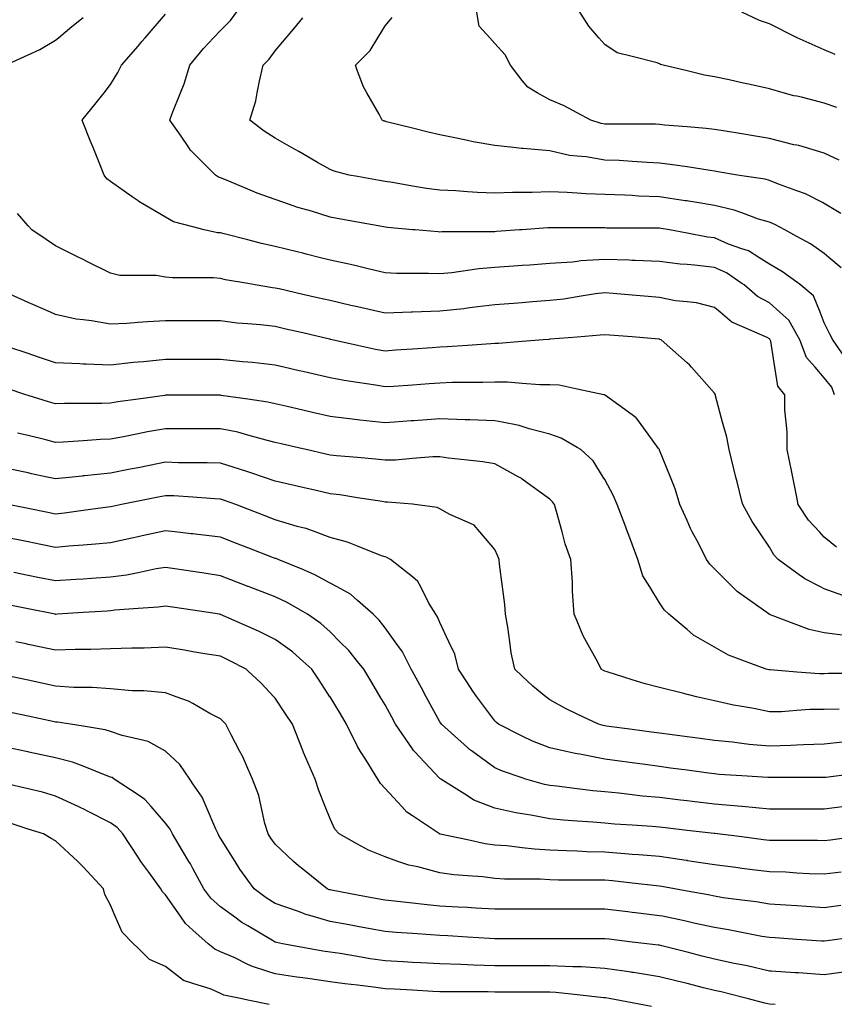
# Model space of a CAD drawing. Units: inches. Extents: x 2439085 to 2745013, y 1414657 to 1567451.
# Drawn here: x 2464259 to 2465728, y 1496727 to 1498502 of the extents above; entities that cross this region are included whole.
import ezdxf

# ---------------------------------------------------------------- set-up
doc = ezdxf.new("R2010")
doc.units = ezdxf.units.IN
doc.header["$MEASUREMENT"] = 0
doc.layers.add('Contours100ft', color=9, linetype='Continuous')

msp = doc.modelspace()

# ---------------------------------------------------------------- linework, layer by layer
at = {"layer": 'Contours100ft'}
for points, elevation in [([(2465728.2, 1497826.1), (2465723, 1497839.6), (2465709.5, 1497856.8), (2465692.9, 1497875.6), (2465677.5, 1497893.1), (2465665.3, 1497925.1), (2465660, 1497934.5), (2465645.6, 1497960.2), (2465629.6, 1497974.6), (2465610.5, 1497991.6), (2465589.4, 1498002.9), (2465565.1, 1498024), (2465561, 1498026.8), (2465533.4, 1498045.9), (2465511.6, 1498055.5), (2465475.9, 1498059.7), (2465462.1, 1498060.6), (2465449.9, 1498061.3), (2465412.6, 1498066.3), (2465368.9, 1498067.8), (2465363.1, 1498068.1), (2465358.1, 1498068.5), (2465313.7, 1498069.9), (2465270.5, 1498067.2), (2465264.2, 1498066.3), (2465255.9, 1498065.2), (2465214.7, 1498062.3), (2465179, 1498059.7), (2465165.2, 1498058.7), (2465149.3, 1498057.6), (2465115.8, 1498055.2), (2465086.7, 1498053.1), (2465066.3, 1498050), (2465038.5, 1498045.7), (2465016.8, 1498043.9), (2464996.1, 1498044.8), (2464967.3, 1498044.8), (2464938.6, 1498044.8), (2464917.9, 1498045.7), (2464889.8, 1498052.1), (2464868.4, 1498057.7), (2464855.8, 1498060.9), (2464818.9, 1498068.6), (2464799.3, 1498073.5), (2464775.4, 1498079.5), (2464769.4, 1498081), (2464759.5, 1498083.5), (2464720, 1498093.4), (2464695.4, 1498098.5), (2464670.5, 1498105), (2464627.9, 1498116.1), (2464621, 1498117.7), (2464616.1, 1498118.1), (2464591.7, 1498123), (2464571.5, 1498128.4), (2464536.7, 1498137.7), (2464522.1, 1498146.2), (2464477, 1498172.5), (2464474.2, 1498174.1), (2464472.6, 1498175.3), (2464462.2, 1498182.8), (2464423.1, 1498210.2), (2464416.6, 1498215.4), (2464411.4, 1498221.9), (2464403.5, 1498241.5), (2464391.6, 1498271.4), (2464386.4, 1498284.2), (2464373.6, 1498316.3), (2464371.8, 1498320.9), (2464373.6, 1498323.2), (2464394.6, 1498349.4), (2464411.4, 1498370.4), (2464423.1, 1498385.1), (2464436.4, 1498406.6), (2464443, 1498419.9), (2464472.6, 1498454.4), (2464479.5, 1498462.4), (2464485.4, 1498469.3), (2464522.1, 1498512.1)], 10500), ([(2465758.9, 1497876.3), (2465724.8, 1497925.1), (2465719.7, 1497935.3), (2465709.5, 1497955.8), (2465702, 1497974.6), (2465690, 1498004.5), (2465666.8, 1498024), (2465660, 1498029), (2465634.2, 1498047.7), (2465610.5, 1498061.6), (2465591.4, 1498073.5), (2465572.7, 1498085.2), (2465561, 1498089.2), (2465537.1, 1498097.5), (2465511.6, 1498108.7), (2465498.8, 1498110.2), (2465462.1, 1498117.1), (2465430.8, 1498123), (2465415.6, 1498125.9), (2465412.6, 1498126.4), (2465409.1, 1498126.5), (2465363.1, 1498126.5), (2465317.2, 1498126.5), (2465313.7, 1498126.6), (2465309.9, 1498126.8), (2465264.2, 1498126.8), (2465218.5, 1498126.8), (2465214.7, 1498126.9), (2465211, 1498126.8), (2465165.2, 1498123.4), (2465160.2, 1498123), (2465118.7, 1498120), (2465115.8, 1498119.8), (2465112.3, 1498119.6), (2465066.3, 1498119.6), (2465020.2, 1498119.6), (2465016.8, 1498119.3), (2465013.3, 1498119.4), (2464972.4, 1498123), (2464967.3, 1498123.4), (2464922.2, 1498127.4), (2464917.9, 1498128), (2464911.8, 1498129.1), (2464868.4, 1498136.9), (2464838.3, 1498142.4), (2464818.9, 1498145.9), (2464785.3, 1498156.7), (2464769.4, 1498161.2), (2464760.6, 1498163.7), (2464735.5, 1498172.5), (2464720, 1498177.9), (2464687.3, 1498189.3), (2464670.5, 1498196.4), (2464629.1, 1498213.9), (2464621, 1498217), (2464617.4, 1498218.4), (2464612.1, 1498221.9), (2464571.5, 1498262.5), (2464567.1, 1498267), (2464564.1, 1498271.4), (2464549.3, 1498293.7), (2464529.8, 1498320.9), (2464534.2, 1498333), (2464549.1, 1498370.4), (2464555.5, 1498386.4), (2464566, 1498419.9), (2464571.5, 1498426.7), (2464590.6, 1498450.2), (2464608.5, 1498469.3), (2464621, 1498482.7), (2464639, 1498500.8), (2464652.6, 1498518.8)], 10530), ([(2465736.6, 1498249.1), (2465709.5, 1498261.4), (2465675.9, 1498271.4), (2465663.7, 1498275.1), (2465660, 1498275.8), (2465654.7, 1498276.7), (2465610.5, 1498287.8), (2465582.1, 1498292.5), (2465561, 1498296), (2465531.5, 1498300.9), (2465511.6, 1498304.3), (2465496.8, 1498306.1), (2465462.1, 1498308.9), (2465421.4, 1498312.1), (2465412.6, 1498313.2), (2465405.2, 1498313.4), (2465363.1, 1498313.4), (2465321.1, 1498313.4), (2465313.7, 1498313.7), (2465307.6, 1498314.8), (2465288.5, 1498320.9), (2465264.2, 1498333.9), (2465240.4, 1498346.6), (2465214.7, 1498357.8), (2465192.3, 1498370.4), (2465175, 1498380.1), (2465165.2, 1498392.6), (2465143.8, 1498419.9), (2465134.4, 1498438.5), (2465115.8, 1498459.1), (2465106.5, 1498469.3), (2465087.3, 1498490.4), (2465082.6, 1498518.8)], 10620), ([(2465732.4, 1498343.8), (2465709.5, 1498351.8), (2465668.2, 1498362.2), (2465660, 1498363.9), (2465654.6, 1498365), (2465635.3, 1498370.4), (2465610.5, 1498377.3), (2465575.7, 1498385), (2465561, 1498388.3), (2465538, 1498393.4), (2465511.6, 1498399.3), (2465493.9, 1498402.2), (2465462.1, 1498409.7), (2465418.9, 1498419.9), (2465414.3, 1498421.5), (2465412.6, 1498422.4), (2465408.4, 1498424), (2465363.1, 1498435.4), (2465336, 1498442.2), (2465313.7, 1498457), (2465303.1, 1498469.3), (2465285.1, 1498490.3), (2465267.3, 1498518.8)], 10650), ([(2465729, 1498439.4), (2465709.5, 1498447.9), (2465660.6, 1498469.3), (2465660.2, 1498469.5), (2465660, 1498469.6), (2465659.4, 1498469.9), (2465610.5, 1498494.4), (2465592.5, 1498500.8), (2465561, 1498515.3)], 10680), ([(2464233.9, 1498419.9), (2464274.7, 1498438.7), (2464295.6, 1498448.4), (2464324.1, 1498465), (2464329.3, 1498469.3), (2464353.5, 1498489.5), (2464373.6, 1498506.2)], 10470), ([(2465739.9, 1498054.5), (2465717.6, 1498073.5), (2465709.5, 1498080.4), (2465684.4, 1498097.9), (2465660, 1498111.3), (2465638.5, 1498123), (2465620.4, 1498132.9), (2465610.5, 1498137), (2465590.8, 1498142.7), (2465561, 1498153.7), (2465547.4, 1498158.8), (2465511.6, 1498167.2), (2465479.7, 1498172.5), (2465464.6, 1498175), (2465462.1, 1498175.3), (2465458.8, 1498175.7), (2465412.6, 1498183), (2465374.8, 1498184.1), (2465363.1, 1498184.9), (2465349.9, 1498185.7), (2465313.7, 1498187), (2465279.8, 1498188.1), (2465264.2, 1498189.2), (2465246.3, 1498190.4), (2465214.7, 1498191.5), (2465183.2, 1498190.4), (2465165.2, 1498190.4), (2465147.3, 1498190.4), (2465115.8, 1498189.2), (2465084.2, 1498190.4), (2465066.3, 1498191.8), (2465045.2, 1498193.5), (2465016.8, 1498194.7), (2464992.6, 1498197.7), (2464967.3, 1498202.1), (2464931.5, 1498208.4), (2464917.9, 1498210.2), (2464907.9, 1498212), (2464868.4, 1498219.2), (2464853.3, 1498221.9), (2464826.1, 1498229.2), (2464818.9, 1498231.8), (2464796, 1498244.9), (2464769.4, 1498260), (2464762.2, 1498264.2), (2464749.5, 1498271.4), (2464720, 1498288.3), (2464700.1, 1498301.1), (2464674.3, 1498320.9), (2464684.9, 1498356), (2464687.5, 1498370.4), (2464691.3, 1498391.2), (2464698.4, 1498419.9), (2464709.2, 1498430.6), (2464720, 1498445.7), (2464739.7, 1498469.3), (2464753.2, 1498485.6), (2464769.4, 1498505.1)], 10560), ([(2465739.4, 1498152.9), (2465709.5, 1498170.9), (2465706.3, 1498172.5), (2465675.4, 1498187.9), (2465660, 1498193.5), (2465626.9, 1498205.5), (2465610.5, 1498212.4), (2465603.1, 1498214.5), (2465561, 1498220.8), (2465553.1, 1498221.9), (2465517.5, 1498227.9), (2465511.6, 1498228.9), (2465503.7, 1498229.9), (2465462.1, 1498236.5), (2465432, 1498241.3), (2465412.6, 1498243.6), (2465390.1, 1498244.4), (2465363.1, 1498246.4), (2465339.9, 1498248.1), (2465313.7, 1498249.1), (2465280.6, 1498255), (2465264.2, 1498256.3), (2465250.2, 1498257.4), (2465214.7, 1498265.5), (2465166.8, 1498269.8), (2465165.2, 1498269.8), (2465163.6, 1498269.8), (2465149.3, 1498271.4), (2465115.8, 1498275.1), (2465076.5, 1498281.7), (2465066.3, 1498284.1), (2465049.7, 1498288), (2465016.8, 1498294.2), (2464995.4, 1498299.5), (2464967.3, 1498306.5), (2464920.5, 1498318.2), (2464917.9, 1498318.9), (2464916.3, 1498319.4), (2464912.5, 1498320.9), (2464907.2, 1498331.5), (2464885, 1498370.4), (2464879, 1498381), (2464868.4, 1498409.2), (2464864.4, 1498419.9), (2464868.4, 1498423.8), (2464891.1, 1498446.6), (2464904.8, 1498469.3), (2464917.9, 1498491.1), (2464930.6, 1498506)], 10590), ([(2465731.7, 1497551.6), (2465709.5, 1497569.6), (2465700.9, 1497578.8), (2465681.1, 1497599.8), (2465662.6, 1497628.2), (2465660, 1497641.2), (2465653.9, 1497671.6), (2465652.7, 1497677.7), (2465650.9, 1497686.8), (2465642.8, 1497727.2), (2465642.8, 1497759.5), (2465640.9, 1497776.7), (2465638.5, 1497798.2), (2465638.5, 1497826.1), (2465626, 1497841.6), (2465620.5, 1497875.6), (2465613, 1497922.6), (2465612, 1497925.1), (2465611.5, 1497926.1), (2465610.5, 1497927), (2465606.5, 1497929.1), (2465561, 1497948.9), (2465543.1, 1497956.7), (2465521.6, 1497974.6), (2465511.6, 1497983), (2465479.4, 1497991.9), (2465462.1, 1497993.5), (2465441.1, 1497995.5), (2465412.6, 1498001.5), (2465391.8, 1498003.2), (2465363.1, 1498005.6), (2465329.3, 1498008.4), (2465313.7, 1498009.7), (2465297.3, 1498007.7), (2465264.2, 1498002.4), (2465240.2, 1497998.5), (2465214.7, 1497995.6), (2465183.9, 1497993.2), (2465165.2, 1497991.8), (2465149.2, 1497990.6), (2465115.8, 1497988), (2465075, 1497983.3), (2465066.3, 1497982), (2465059.8, 1497981), (2465016.8, 1497976.4), (2464967.4, 1497974.7), (2464967.3, 1497974.7), (2464967.2, 1497974.7), (2464964.8, 1497974.6), (2464917.9, 1497972.8), (2464910, 1497974.6), (2464876.2, 1497982.4), (2464868.4, 1497984.2), (2464855.9, 1497987.1), (2464818.9, 1497995.6), (2464795.8, 1498000.9), (2464769.4, 1498007), (2464727.2, 1498016.8), (2464720, 1498018.4), (2464714.9, 1498019), (2464683.5, 1498024), (2464670.5, 1498026.3), (2464630.3, 1498033.3), (2464621, 1498035.4), (2464608.5, 1498036.5), (2464571.5, 1498036.5), (2464534.5, 1498036.5), (2464522.1, 1498037.9), (2464505.4, 1498040.7), (2464472.6, 1498040.7), (2464439.8, 1498040.7), (2464423.1, 1498044.9), (2464381.5, 1498065.7), (2464373.6, 1498069.6), (2464371, 1498070.9), (2464365.8, 1498073.5), (2464324.1, 1498094.3), (2464307, 1498105.8), (2464281.2, 1498123), (2464274.7, 1498130.4), (2464255.1, 1498152.9)], 10470), ([(2465743.2, 1497464.1), (2465709.5, 1497476.4), (2465702.6, 1497479.8), (2465674.2, 1497494), (2465660, 1497504.5), (2465626.3, 1497529.3), (2465618.7, 1497537.5), (2465610.5, 1497551.4), (2465592.3, 1497578.8), (2465579.8, 1497597.5), (2465562.5, 1497628.2), (2465561, 1497634.1), (2465552.3, 1497669), (2465550.1, 1497677.7), (2465546.5, 1497692.3), (2465537.8, 1497727.2), (2465533.6, 1497749.3), (2465526.3, 1497776.7), (2465513.7, 1497824), (2465513.2, 1497826.1), (2465512.7, 1497827.3), (2465511.6, 1497829.1), (2465470.2, 1497875.6), (2465466.4, 1497879.9), (2465462.1, 1497883.7), (2465415.6, 1497925.1), (2465413.4, 1497925.9), (2465412.6, 1497926.1), (2465411.5, 1497926.2), (2465363.1, 1497930.2), (2465322.2, 1497933.6), (2465313.7, 1497934.3), (2465305.5, 1497933.3), (2465264.2, 1497930), (2465215.7, 1497926.1), (2465214.7, 1497926), (2465213.9, 1497925.9), (2465203, 1497925.1), (2465165.2, 1497922), (2465122.5, 1497918.4), (2465115.8, 1497918.4), (2465108.8, 1497918.1), (2465066.3, 1497915), (2465029.6, 1497912.3), (2465016.8, 1497911.8), (2465002.5, 1497910.8), (2464967.3, 1497908.3), (2464936.9, 1497906.1), (2464917.9, 1497904.7), (2464900.6, 1497907.8), (2464868.4, 1497915), (2464822.8, 1497925.1), (2464819.6, 1497925.8), (2464818.9, 1497926), (2464817.7, 1497926.3), (2464769.4, 1497937.4), (2464739.2, 1497944.4), (2464720, 1497948.8), (2464693.1, 1497951.9), (2464670.5, 1497953.7), (2464651.2, 1497955.3), (2464621, 1497959.1), (2464587, 1497959.1), (2464571.5, 1497959.1), (2464556, 1497959.1), (2464522.1, 1497959.1), (2464489.4, 1497957.7), (2464472.6, 1497956.2), (2464452.5, 1497954.5), (2464423.1, 1497953.1), (2464388.8, 1497959.4), (2464373.6, 1497960.9), (2464361.2, 1497962.1), (2464324.1, 1497970.4), (2464314.7, 1497974.6), (2464287, 1497986.9), (2464274.7, 1497992.4), (2464242.6, 1498006.6)], 10440), ([(2465747.4, 1497392.4), (2465709.5, 1497397.1), (2465682, 1497402.9), (2465660, 1497411.3), (2465610.9, 1497430), (2465610.5, 1497430.1), (2465610.3, 1497430.1), (2465610, 1497430.3), (2465561, 1497465.3), (2465552.6, 1497471.4), (2465544.1, 1497479.8), (2465511.6, 1497512.4), (2465503.1, 1497520.8), (2465497.1, 1497529.3), (2465482.6, 1497558.3), (2465471.6, 1497578.8), (2465468.3, 1497585), (2465462.1, 1497599.3), (2465449.4, 1497628.2), (2465440.6, 1497656.3), (2465432.1, 1497677.7), (2465412.6, 1497726.4), (2465412.4, 1497727), (2465412.3, 1497727.2), (2465410.9, 1497728.9), (2465376.2, 1497776.7), (2465370.7, 1497784.2), (2465363.1, 1497789.7), (2465315.3, 1497824.5), (2465313.7, 1497825.8), (2465313.4, 1497825.9), (2465312.4, 1497826.1), (2465264.2, 1497836.3), (2465231.7, 1497843.1), (2465214.7, 1497843.9), (2465196.9, 1497843.9), (2465165.2, 1497846.6), (2465138.4, 1497848.8), (2465115.8, 1497848.8), (2465094, 1497847.9), (2465066.3, 1497847.9), (2465038.6, 1497847.9), (2465016.8, 1497847.2), (2464997.2, 1497845.8), (2464967.3, 1497843.6), (2464932.9, 1497841.2), (2464917.9, 1497840.1), (2464900.9, 1497843.1), (2464868.4, 1497847.9), (2464844.3, 1497851.5), (2464818.9, 1497856.4), (2464779.6, 1497865.5), (2464769.4, 1497867.8), (2464763.1, 1497869.3), (2464735.6, 1497875.6), (2464720, 1497879.2), (2464678.8, 1497884), (2464670.5, 1497884.6), (2464660.8, 1497885.3), (2464621, 1497889.6), (2464585.5, 1497889.6), (2464571.5, 1497889.6), (2464557.6, 1497889.6), (2464522.1, 1497889.6), (2464482.3, 1497885.3), (2464472.6, 1497884.6), (2464464.2, 1497884), (2464423.1, 1497879.2), (2464378.9, 1497880.9), (2464373.6, 1497881.4), (2464367.4, 1497881.9), (2464324.1, 1497883.7), (2464293.1, 1497894), (2464274.7, 1497900.1), (2464237.9, 1497912.4)], 10410), ([(2465758.9, 1497323.4), (2465717.4, 1497323.4), (2465709.5, 1497323.1), (2465701.2, 1497323.1), (2465660, 1497326.3), (2465611.9, 1497330), (2465610.5, 1497330), (2465609.4, 1497330.2), (2465604.9, 1497331.4), (2465561, 1497347.8), (2465537, 1497356.9), (2465511.6, 1497371.4), (2465495, 1497380.9), (2465474.1, 1497392.8), (2465462.1, 1497402.8), (2465429.1, 1497430.3), (2465420.8, 1497438.6), (2465412.6, 1497450.9), (2465394.8, 1497479.8), (2465382.7, 1497499.4), (2465373.4, 1497529.3), (2465363.1, 1497556.7), (2465357.1, 1497572.7), (2465354.9, 1497578.8), (2465349.9, 1497592), (2465336.3, 1497628.2), (2465329.4, 1497644), (2465313.7, 1497673.5), (2465311.1, 1497677.7), (2465293.2, 1497706.8), (2465270.7, 1497727.2), (2465264.2, 1497731), (2465235.5, 1497747.9), (2465214.7, 1497755.2), (2465177.4, 1497764.5), (2465165.2, 1497768.8), (2465159.4, 1497770.8), (2465128.8, 1497776.7), (2465115.8, 1497779.2), (2465070.5, 1497780.9), (2465066.3, 1497780.9), (2465062, 1497780.9), (2465016.8, 1497782.5), (2464969.8, 1497779.2), (2464967.3, 1497779), (2464965.2, 1497778.9), (2464934.6, 1497776.7), (2464917.9, 1497775.5), (2464906.7, 1497776.7), (2464872.1, 1497780.4), (2464868.4, 1497780.9), (2464863.4, 1497781.7), (2464818.9, 1497786.8), (2464786.9, 1497794.2), (2464769.4, 1497798.2), (2464741.4, 1497804.7), (2464720, 1497809.6), (2464706.5, 1497812.7), (2464670.5, 1497817.9), (2464622.4, 1497824.7), (2464621, 1497825), (2464619.9, 1497825), (2464571.5, 1497825), (2464523.2, 1497825), (2464522.1, 1497825), (2464520.7, 1497824.8), (2464472.6, 1497818.2), (2464436.1, 1497813.1), (2464423.1, 1497810.8), (2464407.2, 1497810.2), (2464373.6, 1497810.2), (2464340.1, 1497810.2), (2464324.1, 1497809.6), (2464311.1, 1497813.1), (2464274.7, 1497824.8), (2464270.5, 1497826.1), (2464236.5, 1497837.5)], 10380), ([(2465736.5, 1497259.5), (2465709.5, 1497258.5), (2465683.4, 1497258.5), (2465660, 1497256.7), (2465632.7, 1497254.6), (2465610.5, 1497254.6), (2465582.5, 1497260.4), (2465561, 1497264.2), (2465545.9, 1497266.8), (2465511.6, 1497274.6), (2465479.4, 1497281.9), (2465465.3, 1497285.1), (2465462.1, 1497286), (2465456.3, 1497287.7), (2465412.6, 1497298.6), (2465386.4, 1497305.2), (2465363.1, 1497312.5), (2465318.4, 1497326.6), (2465313.7, 1497327.9), (2465311.4, 1497329.1), (2465307.5, 1497331.4), (2465301.3, 1497343.8), (2465281, 1497380.9), (2465275.1, 1497391.8), (2465264.2, 1497417.9), (2465259, 1497430.3), (2465255.6, 1497471.2), (2465255.6, 1497479.8), (2465255.6, 1497488.4), (2465252.7, 1497529.3), (2465242.7, 1497557.3), (2465237, 1497578.8), (2465227.1, 1497615.9), (2465223.2, 1497628.2), (2465219.7, 1497633.3), (2465214.7, 1497637.9), (2465180.7, 1497662.2), (2465165.2, 1497673.8), (2465163, 1497675.5), (2465159, 1497677.7), (2465115.8, 1497701.8), (2465094, 1497705.4), (2465066.3, 1497708.3), (2465032.1, 1497711.9), (2465016.8, 1497714.2), (2465003.8, 1497714.2), (2464967.3, 1497710.9), (2464936.9, 1497708.1), (2464917.9, 1497708.1), (2464900.9, 1497710.2), (2464868.4, 1497712.8), (2464830.2, 1497715.9), (2464818.9, 1497717.2), (2464810.8, 1497719.1), (2464775.6, 1497727.2), (2464769.4, 1497728.6), (2464730.4, 1497737.6), (2464720, 1497740), (2464703.3, 1497743.9), (2464670.5, 1497753.3), (2464652.3, 1497758.5), (2464621, 1497764.7), (2464583.5, 1497764.7), (2464571.5, 1497764.7), (2464559.6, 1497764.7), (2464522.1, 1497764.7), (2464489.9, 1497759.3), (2464472.6, 1497755.8), (2464446.2, 1497750.3), (2464423.1, 1497746.2), (2464404.8, 1497745.5), (2464373.6, 1497743.2), (2464337.5, 1497740.5), (2464324.1, 1497740), (2464306.6, 1497744.8), (2464274.7, 1497752.4), (2464255.1, 1497757.1)], 10350), ([(2465742.2, 1497199.7), (2465709.5, 1497196.4), (2465672.2, 1497195.2), (2465660, 1497194.4), (2465649.2, 1497193.7), (2465610.5, 1497192.5), (2465574, 1497195.9), (2465561, 1497197.6), (2465544.2, 1497199.8), (2465511.6, 1497203), (2465485.6, 1497206.5), (2465462.1, 1497209.6), (2465431.3, 1497213.7), (2465412.6, 1497216.2), (2465398.3, 1497218.1), (2465363.1, 1497222.8), (2465317.1, 1497229), (2465313.7, 1497229.4), (2465311.1, 1497229.9), (2465302.3, 1497232.4), (2465264.2, 1497250.4), (2465242.8, 1497260.5), (2465214.7, 1497276.3), (2465207.7, 1497281.9), (2465184.3, 1497301), (2465165.2, 1497318.8), (2465151.7, 1497331.4), (2465145.4, 1497361), (2465142.7, 1497380.9), (2465139.2, 1497406.9), (2465134.8, 1497430.3), (2465133.7, 1497448.3), (2465129.5, 1497479.8), (2465124, 1497521), (2465123.4, 1497529.3), (2465121.4, 1497534.9), (2465115.8, 1497547.2), (2465088.7, 1497578.8), (2465078.3, 1497590.8), (2465066.3, 1497596.2), (2465034.9, 1497610.1), (2465016.8, 1497620.7), (2465011.5, 1497622.9), (2464971.5, 1497628.2), (2464967.3, 1497628.6), (2464922.3, 1497632.7), (2464917.9, 1497632.7), (2464912.7, 1497633.4), (2464868.4, 1497640.5), (2464836.3, 1497645.6), (2464818.9, 1497647.6), (2464793.7, 1497653.4), (2464769.4, 1497659), (2464754.2, 1497662.5), (2464720, 1497670.4), (2464698.9, 1497677.7), (2464677.8, 1497685), (2464670.5, 1497687.2), (2464657, 1497691.2), (2464621, 1497702.8), (2464597.4, 1497703.6), (2464571.5, 1497703.6), (2464545.6, 1497703.6), (2464522.1, 1497704.4), (2464493.5, 1497698.7), (2464472.6, 1497694.5), (2464458.6, 1497691.7), (2464423.1, 1497684.6), (2464375.8, 1497679.9), (2464373.6, 1497679.7), (2464371.8, 1497679.6), (2464354.3, 1497677.7), (2464324.1, 1497674.5), (2464309.1, 1497677.7), (2464280.7, 1497683.8), (2464274.7, 1497685.1), (2464265.3, 1497687.1), (2464225.2, 1497695.7)], 10320), ([(2465758.9, 1497142.4), (2465712.4, 1497136.4), (2465709.5, 1497136.1), (2465706.9, 1497136), (2465660, 1497136), (2465613.1, 1497136), (2465610.5, 1497136), (2465607.8, 1497136.2), (2465561, 1497139.2), (2465520, 1497141.9), (2465511.6, 1497142.7), (2465500.9, 1497144.1), (2465462.1, 1497149.3), (2465432.4, 1497153.3), (2465412.6, 1497155.9), (2465386.7, 1497159.4), (2465363.1, 1497162.5), (2465345.1, 1497164.9), (2465313.7, 1497169.1), (2465269.1, 1497178), (2465264.2, 1497178.7), (2465260.5, 1497179.2), (2465244.3, 1497183), (2465214.7, 1497189.8), (2465183.9, 1497201.6), (2465165.2, 1497211), (2465122.3, 1497232.4), (2465118.7, 1497235.4), (2465115.8, 1497238.1), (2465083.5, 1497281.9), (2465076.2, 1497291.8), (2465066.3, 1497307), (2465050.4, 1497331.4), (2465043.7, 1497358.3), (2465033.1, 1497380.9), (2465016.8, 1497415.5), (2465012.4, 1497425.9), (2465009.4, 1497430.3), (2464997, 1497450.2), (2464982.2, 1497479.8), (2464977.2, 1497489.7), (2464967.3, 1497497.6), (2464927.7, 1497529.3), (2464921.3, 1497532.7), (2464917.9, 1497533.7), (2464911.3, 1497535.9), (2464868.4, 1497553), (2464850, 1497560.4), (2464818.9, 1497568.9), (2464791.7, 1497578.8), (2464775.4, 1497584.7), (2464769.4, 1497586.2), (2464759.6, 1497588.6), (2464720, 1497600.8), (2464700.2, 1497608.4), (2464670.5, 1497619.9), (2464648.7, 1497628.2), (2464628.5, 1497635.7), (2464621, 1497638.1), (2464610.8, 1497638.5), (2464571.5, 1497641.2), (2464537.4, 1497643.6), (2464522.1, 1497644.1), (2464508.9, 1497641.4), (2464472.6, 1497634.2), (2464442.9, 1497628.2), (2464426.6, 1497624.7), (2464423.1, 1497624), (2464418.3, 1497623.5), (2464373.6, 1497617.3), (2464339.8, 1497612.6), (2464324.1, 1497611.1), (2464309.8, 1497613.9), (2464274.7, 1497621), (2464238.3, 1497628.2)], 10290), ([(2465746.3, 1497084), (2465709.5, 1497079.4), (2465664.6, 1497079.4), (2465660, 1497079.4), (2465655.4, 1497079.4), (2465610.5, 1497079.4), (2465561.3, 1497084), (2465561.1, 1497084), (2465561, 1497084), (2465561, 1497084), (2465511.6, 1497088.4), (2465471.2, 1497093.1), (2465462.1, 1497094.2), (2465450.5, 1497095.6), (2465412.6, 1497100), (2465381.9, 1497102.8), (2465363.1, 1497105), (2465339.2, 1497107.9), (2465313.7, 1497110.3), (2465292.5, 1497112.3), (2465264.2, 1497116), (2465227.5, 1497120.7), (2465214.7, 1497122), (2465205.1, 1497123.9), (2465171.5, 1497133.5), (2465165.2, 1497135.6), (2465129.7, 1497147.4), (2465115.8, 1497153.8), (2465075.6, 1497183), (2465070.2, 1497186.9), (2465066.3, 1497190.4), (2465019.6, 1497232.4), (2465018.4, 1497234.1), (2465016.8, 1497236.6), (2464992.1, 1497281.9), (2464983.4, 1497297.9), (2464967.3, 1497327.3), (2464965.1, 1497331.4), (2464949.4, 1497362.9), (2464936.1, 1497380.9), (2464917.9, 1497405.7), (2464907.1, 1497419.5), (2464896.3, 1497430.3), (2464868.4, 1497455.1), (2464855.3, 1497466.7), (2464831.3, 1497479.8), (2464818.9, 1497486.6), (2464791.3, 1497501.7), (2464769.4, 1497510.8), (2464725, 1497529.3), (2464721.4, 1497530.8), (2464720, 1497531.2), (2464716.8, 1497532.4), (2464670.5, 1497550.3), (2464649.9, 1497558.2), (2464621, 1497569.3), (2464575.8, 1497574.5), (2464571.5, 1497575.1), (2464568.4, 1497575.6), (2464538.8, 1497578.8), (2464522.1, 1497580.6), (2464513.7, 1497578.8), (2464479.8, 1497571.5), (2464472.6, 1497570), (2464461.4, 1497567.6), (2464423.1, 1497559.4), (2464395.9, 1497556.5), (2464373.6, 1497554.9), (2464348, 1497553.1), (2464324.1, 1497550.8), (2464297.3, 1497556.1), (2464274.7, 1497560.7), (2464259.6, 1497563.7), (2464225.2, 1497570.6)], 10260), ([(2465758.9, 1497028.7), (2465720.5, 1497023.5), (2465709.5, 1497022.1), (2465697.4, 1497022.5), (2465660, 1497022.5), (2465622.6, 1497022.5), (2465610.5, 1497022.9), (2465600.1, 1497024.1), (2465561, 1497029), (2465517, 1497034.5), (2465512.2, 1497035.1), (2465511.6, 1497035.2), (2465510.8, 1497035.3), (2465462.1, 1497041), (2465423.6, 1497045.5), (2465412.6, 1497046.8), (2465399.1, 1497048), (2465363.1, 1497050.2), (2465331.2, 1497052.1), (2465313.7, 1497053.8), (2465292.4, 1497055.8), (2465264.2, 1497057.6), (2465239.4, 1497059.2), (2465214.7, 1497061.7), (2465180.8, 1497068.4), (2465165.2, 1497070.7), (2465153.5, 1497072.3), (2465115.8, 1497081), (2465108.1, 1497084), (2465077.9, 1497095.6), (2465066.3, 1497103), (2465018.4, 1497133.5), (2465017.5, 1497134.1), (2465016.8, 1497134.7), (2464971.1, 1497183), (2464969.3, 1497184.9), (2464967.3, 1497187.7), (2464936.8, 1497232.4), (2464930.1, 1497244.7), (2464917.9, 1497267.2), (2464909.1, 1497281.9), (2464893.8, 1497307.3), (2464879.4, 1497331.4), (2464868.4, 1497345.1), (2464852.5, 1497365), (2464836.6, 1497380.9), (2464818.9, 1497398.6), (2464802.1, 1497413.5), (2464778.1, 1497430.3), (2464769.4, 1497435.4), (2464741.4, 1497451.7), (2464720, 1497461.6), (2464672.7, 1497479.8), (2464671.1, 1497480.4), (2464670.5, 1497480.7), (2464669.1, 1497481.2), (2464621, 1497499.7), (2464595.3, 1497503.6), (2464571.5, 1497507.3), (2464539, 1497512.3), (2464522.1, 1497514.9), (2464505.1, 1497512.3), (2464472.6, 1497505.3), (2464451.6, 1497500.8), (2464423.1, 1497497), (2464388.5, 1497494.7), (2464373.6, 1497493.7), (2464360.6, 1497492.9), (2464324.1, 1497490.4), (2464291.8, 1497496.9), (2464274.7, 1497500.3), (2464249, 1497505.5)], 10230), ([(2465739.7, 1496965.8), (2465709.5, 1496961.8), (2465682.4, 1496962.7), (2465660, 1496964.1), (2465640.3, 1496965.4), (2465610.5, 1496966.3), (2465575.4, 1496970.7), (2465561, 1496972.5), (2465549.9, 1496973.9), (2465511.6, 1496978.7), (2465470.7, 1496985.1), (2465463.2, 1496986.2), (2465462.1, 1496986.4), (2465460.6, 1496986.5), (2465412.6, 1496993.6), (2465375, 1496996.9), (2465363.1, 1496997.6), (2465349.8, 1496998.4), (2465313.7, 1497001.4), (2465281.4, 1497002.3), (2465264.2, 1497003.2), (2465244.9, 1497004.3), (2465214.7, 1497005.2), (2465187, 1497006.9), (2465165.2, 1497009.6), (2465137.2, 1497013.1), (2465115.8, 1497014.5), (2465098.1, 1497016.9), (2465066.3, 1497023.7), (2465017.1, 1497034.2), (2465016.8, 1497034.3), (2465016.6, 1497034.3), (2465016.1, 1497034.5), (2464967.3, 1497067.1), (2464957.2, 1497073.9), (2464947.8, 1497084), (2464917.9, 1497116.4), (2464909.7, 1497125.3), (2464905.1, 1497133.5), (2464883.8, 1497167.6), (2464873.5, 1497183), (2464871.5, 1497186), (2464868.4, 1497192.2), (2464848.3, 1497232.4), (2464837.3, 1497250.8), (2464818.9, 1497281.4), (2464818.5, 1497281.9), (2464798.9, 1497311.4), (2464785.6, 1497331.4), (2464769.4, 1497345.9), (2464751, 1497362.5), (2464725.7, 1497380.9), (2464720, 1497385.1), (2464689.8, 1497400.2), (2464670.5, 1497408.5), (2464621.5, 1497429.8), (2464621, 1497430.1), (2464620.8, 1497430.1), (2464619.4, 1497430.3), (2464571.5, 1497437.7), (2464535, 1497443.3), (2464522.1, 1497445.3), (2464509.1, 1497443.3), (2464472.6, 1497440.7), (2464430.5, 1497437.7), (2464423.1, 1497436.7), (2464417.1, 1497436.3), (2464373.6, 1497433.4), (2464327.4, 1497430.3), (2464324.4, 1497430.1), (2464324.1, 1497430.1), (2464324, 1497430.1), (2464323, 1497430.3), (2464274.7, 1497440), (2464241.5, 1497446.6)], 10200), ([(2465739.6, 1496905.4), (2465709.5, 1496901.4), (2465677.4, 1496903.6), (2465660, 1496904.7), (2465640, 1496906.1), (2465610.5, 1496908), (2465586.9, 1496912), (2465561, 1496915.3), (2465527.5, 1496919.6), (2465511.6, 1496922.1), (2465500.5, 1496924.5), (2465462.1, 1496931.5), (2465439.7, 1496935.6), (2465416.8, 1496939.8), (2465412.6, 1496940.4), (2465407.4, 1496940.8), (2465363.1, 1496945.9), (2465328, 1496949.9), (2465313.7, 1496951.1), (2465297.7, 1496951.5), (2465264.2, 1496951.5), (2465230.7, 1496951.5), (2465214.7, 1496952), (2465197.3, 1496953), (2465165.2, 1496953), (2465133.2, 1496953), (2465115.8, 1496954.2), (2465094.3, 1496957.1), (2465066.3, 1496959.1), (2465042, 1496960.8), (2465016.8, 1496964.7), (2464977, 1496975.4), (2464967.3, 1496977.1), (2464960.5, 1496978.3), (2464941.1, 1496985.1), (2464917.9, 1496993.2), (2464888.3, 1497005), (2464868.4, 1497016.1), (2464835.2, 1497034.5), (2464827.5, 1497043.1), (2464818.9, 1497061.7), (2464810, 1497084), (2464798.4, 1497113), (2464792, 1497133.5), (2464771, 1497181.4), (2464770.3, 1497183), (2464770, 1497183.5), (2464769.4, 1497185), (2464751, 1497232.4), (2464738.6, 1497251.1), (2464720, 1497279), (2464717.3, 1497281.9), (2464694.8, 1497306.2), (2464670.5, 1497328.7), (2464667.6, 1497331.4), (2464637, 1497347.3), (2464621, 1497354.7), (2464593.1, 1497359.3), (2464571.5, 1497362.9), (2464556.1, 1497365.5), (2464522.1, 1497371.2), (2464483.9, 1497369.6), (2464472.6, 1497369.6), (2464461.3, 1497369.6), (2464423.1, 1497368.1), (2464387.8, 1497366.7), (2464373.6, 1497366.7), (2464359.5, 1497366.7), (2464324.1, 1497365.5), (2464280.8, 1497374.8), (2464274.7, 1497376.1), (2464270.7, 1497376.9), (2464252.3, 1497380.9)], 10170), ([(2465758.9, 1496847.7), (2465714.6, 1496841.8), (2465709.5, 1496841.1), (2465704.7, 1496841.4), (2465660, 1496844.4), (2465620.9, 1496847), (2465610.5, 1496847.7), (2465597.2, 1496849.9), (2465561, 1496856.9), (2465536.6, 1496861.7), (2465511.6, 1496865.6), (2465474.5, 1496873.7), (2465462.1, 1496876.7), (2465454.5, 1496878.5), (2465417.7, 1496886.1), (2465412.6, 1496887.1), (2465369.3, 1496892.2), (2465363.1, 1496893), (2465355.4, 1496893.9), (2465313.7, 1496898.8), (2465276.9, 1496898.8), (2465264.2, 1496898.8), (2465251.5, 1496898.8), (2465214.7, 1496898.8), (2465177.9, 1496898.8), (2465165.2, 1496898.8), (2465152.6, 1496898.8), (2465115.8, 1496898.8), (2465081, 1496900.8), (2465066.3, 1496901.7), (2465049.7, 1496902.7), (2465016.8, 1496904.6), (2464988.3, 1496907.1), (2464967.3, 1496909.7), (2464940.5, 1496912.9), (2464917.9, 1496915), (2464900.6, 1496918.3), (2464868.4, 1496924.3), (2464821.4, 1496933.1), (2464818.9, 1496933.6), (2464817.4, 1496934), (2464813.6, 1496935.6), (2464769.4, 1496970.9), (2464761.6, 1496977.2), (2464753.1, 1496985.1), (2464720, 1497015.9), (2464712, 1497026.6), (2464706.9, 1497034.5), (2464701.3, 1497053.2), (2464694.4, 1497084), (2464690.1, 1497103.6), (2464678.9, 1497133.5), (2464670.5, 1497152.7), (2464661.3, 1497173.7), (2464656.3, 1497183), (2464640.2, 1497213.3), (2464630.6, 1497232.4), (2464626, 1497237.4), (2464621, 1497242), (2464601.8, 1497251.6), (2464571.5, 1497269.4), (2464563.7, 1497274.1), (2464541.2, 1497281.9), (2464522.1, 1497288.6), (2464483.2, 1497292.5), (2464472.6, 1497292.5), (2464462, 1497292.5), (2464423.1, 1497295.8), (2464390.2, 1497298.5), (2464373.6, 1497298.5), (2464357, 1497298.5), (2464324.1, 1497300.8), (2464299, 1497306.2), (2464274.7, 1497311.4), (2464237.1, 1497319.5)], 10140), ([(2465757.2, 1496787.2), (2465709.5, 1496780.8), (2465663.3, 1496783.9), (2465660, 1496784.1), (2465657.1, 1496784.3), (2465613.9, 1496787.2), (2465610.5, 1496787.4), (2465570.6, 1496796.7), (2465561, 1496798.6), (2465546.9, 1496801.3), (2465511.6, 1496809), (2465489.5, 1496814.5), (2465462.1, 1496821.4), (2465416.5, 1496832.8), (2465412.6, 1496833.8), (2465410.1, 1496834.1), (2465389.6, 1496836.6), (2465363.1, 1496839.7), (2465321.7, 1496844.6), (2465313.7, 1496845.6), (2465304.7, 1496845.6), (2465264.2, 1496845.6), (2465223.6, 1496845.6), (2465214.7, 1496845.6), (2465205.8, 1496845.6), (2465165.2, 1496845.6), (2465124.7, 1496845.6), (2465115.8, 1496845.6), (2465106.3, 1496846.1), (2465066.3, 1496848.5), (2465030.7, 1496850.6), (2465016.8, 1496851.4), (2465000.6, 1496852.8), (2464967.3, 1496854.8), (2464937.8, 1496856.6), (2464917.9, 1496858.5), (2464891, 1496863.5), (2464868.4, 1496867.8), (2464852.9, 1496870.7), (2464818.9, 1496877), (2464786.7, 1496886.1), (2464773.2, 1496889.9), (2464769.4, 1496891.5), (2464760.3, 1496895.2), (2464720, 1496909.2), (2464703.6, 1496919.3), (2464681.9, 1496935.6), (2464670.5, 1496951.3), (2464656.3, 1496970.9), (2464647.4, 1496985.1), (2464621, 1497026.9), (2464618.4, 1497031.9), (2464616.8, 1497034.5), (2464612.6, 1497042.9), (2464595.3, 1497084), (2464588.3, 1497100.8), (2464571.5, 1497125.1), (2464565.8, 1497133.5), (2464548, 1497159.4), (2464522.6, 1497183), (2464522.1, 1497183.4), (2464490.9, 1497201.3), (2464472.6, 1497205.3), (2464443.8, 1497211.7), (2464423.1, 1497219.3), (2464413.1, 1497222.4), (2464373.6, 1497228.8), (2464350.6, 1497232.4), (2464327.7, 1497236), (2464324.1, 1497236.2), (2464319.3, 1497237.2), (2464274.7, 1497246.8), (2464245.8, 1497253)], 10110), ([(2465621.1, 1496727.1), (2465610.5, 1496727.7), (2465602.3, 1496729.5), (2465570.7, 1496737.7), (2465561, 1496740.2), (2465523.7, 1496749.8), (2465511.6, 1496752.5), (2465491.9, 1496757.4), (2465462.1, 1496764.8), (2465444.2, 1496769.3), (2465412.6, 1496777.2), (2465365.8, 1496784.5), (2465363.1, 1496785), (2465361.3, 1496785.3), (2465348.9, 1496787.2), (2465313.7, 1496792.3), (2465271.8, 1496794.8), (2465264.2, 1496794.8), (2465256.5, 1496794.8), (2465214.7, 1496797), (2465175.1, 1496797), (2465165.2, 1496797), (2465155.4, 1496797), (2465115.8, 1496797), (2465077.1, 1496798), (2465066.3, 1496798.6), (2465054.2, 1496799.3), (2465016.8, 1496800.3), (2464982.4, 1496802.2), (2464967.3, 1496803), (2464950.5, 1496804), (2464917.9, 1496805.8), (2464890.8, 1496809.6), (2464868.4, 1496813.4), (2464836.7, 1496818.8), (2464818.9, 1496821.4), (2464805.7, 1496823.4), (2464769.4, 1496830), (2464732.8, 1496836.6), (2464722.2, 1496838.8), (2464720, 1496839.6), (2464712.2, 1496844.4), (2464670.5, 1496868.7), (2464659.5, 1496875.1), (2464644.4, 1496886.1), (2464621, 1496903.1), (2464604, 1496918.6), (2464591.2, 1496935.6), (2464571.5, 1496972), (2464566.9, 1496980.5), (2464564.1, 1496985.1), (2464552.6, 1497004), (2464534.6, 1497034.5), (2464530.4, 1497042.9), (2464522.1, 1497054.2), (2464496, 1497084), (2464485, 1497096.5), (2464472.6, 1497104.8), (2464429.5, 1497133.5), (2464425.7, 1497136.1), (2464423.1, 1497137), (2464417.9, 1497138.6), (2464373.6, 1497156.4), (2464354.6, 1497164), (2464324.1, 1497171.6), (2464275.7, 1497182), (2464274.7, 1497182.2), (2464274, 1497182.3), (2464271.1, 1497183), (2464225.2, 1497192.8)], 10080), ([(2465398.3, 1496723.3), (2465363.1, 1496729.9), (2465321.8, 1496737.7), (2465314.9, 1496738.9), (2465313.7, 1496739.1), (2465312.1, 1496739.2), (2465264.2, 1496744.5), (2465225.8, 1496748.8), (2465214.7, 1496749.4), (2465203, 1496749.4), (2465165.2, 1496749.4), (2465127.5, 1496749.4), (2465115.8, 1496749.4), (2465103.7, 1496749.7), (2465066.3, 1496749.7), (2465028.8, 1496749.7), (2465016.8, 1496750), (2465003.7, 1496750.8), (2464967.3, 1496752.8), (2464934.8, 1496754.6), (2464917.9, 1496755.5), (2464897.1, 1496758.4), (2464868.4, 1496761.7), (2464845.5, 1496764.3), (2464818.9, 1496768.2), (2464783.1, 1496773.5), (2464769.4, 1496775.1), (2464758.7, 1496776.4), (2464720, 1496782.5), (2464705, 1496787.2), (2464678.7, 1496795.4), (2464670.5, 1496799.5), (2464645.8, 1496811.8), (2464621, 1496822.2), (2464611.1, 1496826.7), (2464599.3, 1496836.6), (2464571.5, 1496861.3), (2464558.4, 1496873), (2464549.2, 1496886.1), (2464522.1, 1496924.9), (2464516.7, 1496930.3), (2464513.8, 1496935.6), (2464492.2, 1496965.4), (2464477.7, 1496985.1), (2464475.6, 1496988), (2464472.6, 1496992.6), (2464445.3, 1497034.5), (2464434.8, 1497046.2), (2464423.1, 1497054.7), (2464382.7, 1497075), (2464373.6, 1497079.7), (2464370.8, 1497081.2), (2464364.6, 1497084), (2464324.1, 1497102.5), (2464300.2, 1497109.5), (2464274.7, 1497115.6), (2464233, 1497125.6)], 10050), ([(2464709.2, 1496727), (2464670.5, 1496735), (2464657.4, 1496737.7), (2464627.4, 1496744.1), (2464621, 1496746.8), (2464604.2, 1496754.5), (2464571.5, 1496764.8), (2464554.5, 1496770.2), (2464532.9, 1496787.2), (2464522.1, 1496795.7), (2464493.4, 1496808), (2464472.6, 1496828.8), (2464464.7, 1496836.6), (2464443.9, 1496857.4), (2464431.6, 1496886.1), (2464423.1, 1496906), (2464412.7, 1496925.1), (2464410.4, 1496935.6), (2464373.6, 1496975.2), (2464368.9, 1496980.3), (2464363.8, 1496985.1), (2464324.1, 1497021.8), (2464316.1, 1497026.5), (2464301.9, 1497034.5), (2464274.7, 1497043.3), (2464243.8, 1497053.1)], 10020)]:
    msp.add_lwpolyline(points, dxfattribs=dict(at, elevation=elevation))

doc.saveas('drawing.dxf')
